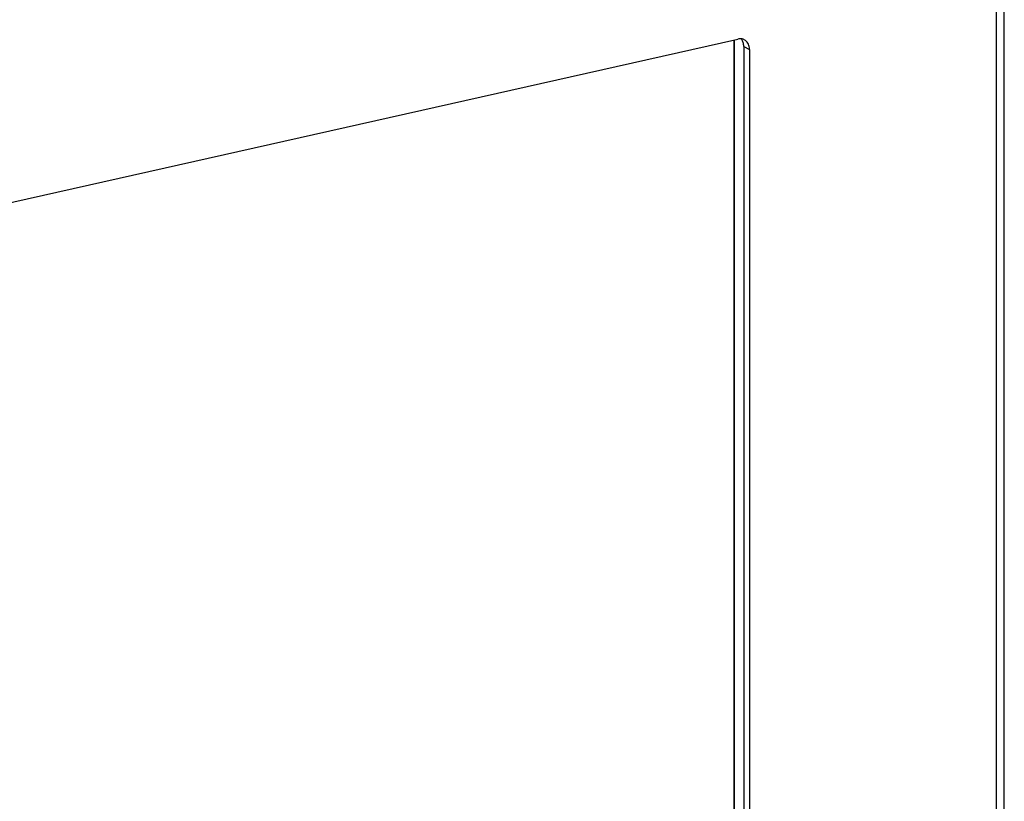
# Model space of a CAD drawing. Extents: x 0 to 420, y 0 to 297.
# Drawn here: x 342 to 377, y 239 to 268 of the extents above; entities that cross this region are included whole.
import ezdxf

# ---------------------------------------------------------------- set-up
doc = ezdxf.new("R2010")
doc.units = 0
doc.layers.get('0').update_dxf_attribs({"linetype": 'CONTINUOUS'})

msp = doc.modelspace()

# ---------------------------------------------------------------- linework, layer by layer
at = {"color": 7}
for p, q in [((377.317932, 213.797638), (377.317932, 277.579285)), ((377.036469, 213.619064), (377.036469, 277.400696)), ((316.836578, 255.560394), (367.690613, 267.0047)), ((367.550537, 223.820801), (367.550537, 266.973175)), ((367.56427, 223.81366), (367.56427, 266.976257)), ((367.902161, 266.735992), (367.902161, 224.238388)), ((367.902161, 266.735992), (368.108307, 266.628845)), ((368.108307, 266.628845), (368.108307, 224.131256))]:
    msp.add_line(p, q, dxfattribs=at)
for points in [[(367.921204, 266.978516), (367.898132, 266.989319), (367.874146, 266.99823), (367.849365, 267.005188), (367.823914, 267.010132), (367.797974, 267.013062), (367.771545, 267.014038), (367.744751, 267.012939), (367.717712, 267.009827), (367.690613, 267.0047)], [(367.902161, 266.736023), (367.90094, 266.771484), (367.897339, 266.806213), (367.891296, 266.839966), (367.882996, 266.87262), (367.872253, 266.903931), (367.859314, 266.933655), (367.844177, 266.961731), (367.827026, 266.987976), (367.8078, 267.012207)], [(368.108337, 266.628845), (368.105774, 266.679688), (368.098328, 266.72876), (368.085938, 266.775452), (368.068848, 266.819336), (368.04718, 266.859802), (368.021301, 266.896362), (367.991394, 266.928528), (367.957947, 266.956055), (367.921204, 266.978516)]]:
    msp.add_lwpolyline(points, dxfattribs=at)

doc.saveas('drawing.dxf')
